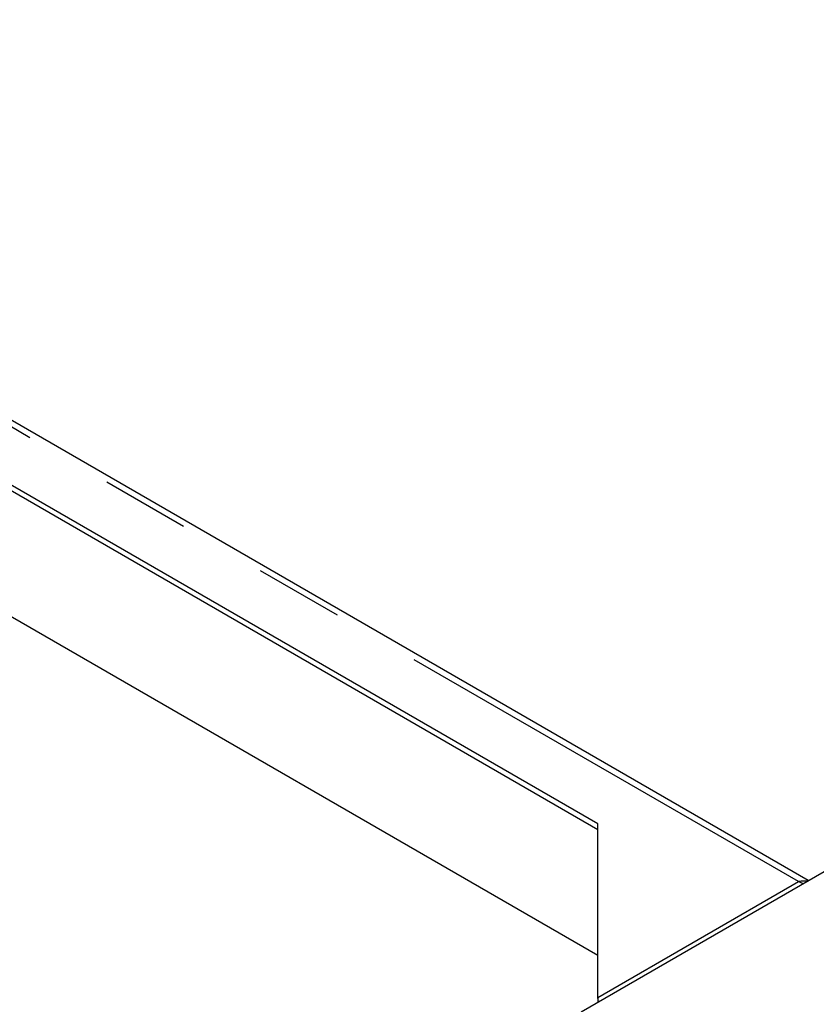
# Model space of a CAD drawing. Extents: x -945 to 144763, y -693 to 18777.
# Drawn here: x -7 to 64, y 383 to 471 of the extents above; entities that cross this region are included whole.
import ezdxf

# ---------------------------------------------------------------- set-up
doc = ezdxf.new("R2010")
doc.units = 0
doc.header["$LTSCALE"] = 1.25
doc.linetypes.add('PHANTOM', pattern=[63.5, 31.75, -6.35, 6.35, -6.35, 6.35, -6.35])
doc.layers.add('LAYER0048', color=7, linetype='CONTINUOUS')

# ---------------------------------------------------------------- blocks, each defined once
blk = doc.blocks.new('DC_GROUP_898')
at = {"layer": 'LAYER0048', "color": 3, "linetype": 'CONTINUOUS'}
for p, q in [((63.141, 393.675), (62.901, 393.628)), ((63.662, 393.66), (63.141, 393.675))]:
    blk.add_line(p, q, dxfattribs=at)

msp = doc.modelspace()

# ---------------------------------------------------------------- linework, layer by layer
at = {"layer": 'LAYER0048', "color": 3, "linetype": 'CONTINUOUS'}
for p, q in [((63.767, 393.72), (-69.567, 470.692)), ((44.958, 398.782), (-53.728, 455.752)), ((44.958, 398.271), (-53.728, 455.241)), ((-63.452, 449.627), (44.958, 387.043)), ((44.958, 383.27), (44.958, 398.782)), ((43.455, 381.994), (65.199, 394.547)), ((62.901, 393.628), (63.32, 393.462)), ((44.958, 383.015), (44.94, 382.851)), ((45.004, 382.889), (44.958, 383.27)), ((44.958, 383.27), (44.958, 383.015))]:
    msp.add_line(p, q, dxfattribs=at)
at = {"layer": 'LAYER0048', "color": 4, "linetype": 'PHANTOM'}
for p, q in [((62.901, 393.628), (-69.567, 470.101)), ((44.958, 383.27), (62.901, 393.628))]:
    msp.add_line(p, q, dxfattribs=at)

# ---------------------------------------------------------------- block references
at = {"layer": 'LAYER0048', "linetype": 'CONTINUOUS'}
msp.add_blockref('DC_GROUP_898', (0, 0), dxfattribs=at)

doc.saveas('drawing.dxf')
